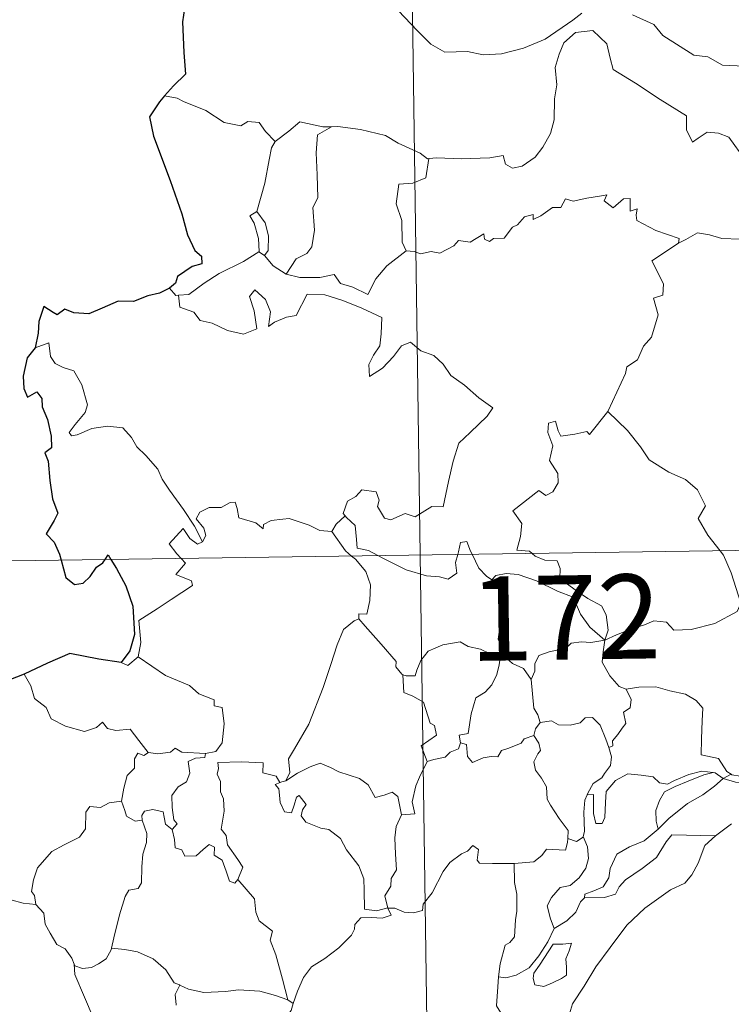
# Model space of a CAD drawing. Units: metres. Extents: x 596662 to 601159, y 4705576 to 4708610.
# Drawn here: x 596992 to 597055, y 4707594 to 4707682 of the extents above; entities that cross this region are included whole.
import ezdxf
from ezdxf.enums import TextEntityAlignment as Align

# ---------------------------------------------------------------- set-up
doc = ezdxf.new("R2010")
doc.units = ezdxf.units.M
doc.header["$MEASUREMENT"] = 0
doc.layers.add('Level 63', color=7, linetype='Continuous', lineweight=0)
doc.styles.add('Arial', font='ARIAL.TTF', dxfattribs={"height": 0.2})

msp = doc.modelspace()

# ---------------------------------------------------------------- linework, layer by layer
at = {"layer": 'Level 63', "linetype": 'Continuous', "lineweight": 0}
for points in [[(597024.13, 4707875.35, -0.74), (597027.56, 4707634.44, -0.74)], [(597025.03, 4707683.49, -0.74), (597027.32, 4707681.08, -0.74), (597028.5, 4707679.9, -0.74), (597029.74, 4707679.19, -0.74), (597031.77, 4707679.23, -0.74), (597033.15, 4707678.95, -0.74), (597034.79, 4707679.03, -0.74), (597036.75, 4707679.54, -0.74), (597038.66, 4707680.34, -0.74), (597041.14, 4707682.03, -0.74), (597041.94, 4707682.65, -0.74)], [(597046.43, 4707682.51, -0.74), (597048.33, 4707681.63, -0.74), (597049.15, 4707680.65, -0.74), (597051.88, 4707678.91, -0.74), (597053.14, 4707678.76, -0.74), (597054.43, 4707678.03, -0.74), (597056.39, 4707677.93, -0.74), (597057.81, 4707677.63, -0.74), (597058.91, 4707676.47, -0.74), (597060.21, 4707675.11, -0.74), (597062.53, 4707674.49, -0.74)], [(597056.47, 4707669.61, -0.74), (597055, 4707671.61, -0.74), (597054.09, 4707671.96, -0.74), (597053.07, 4707672.05, -0.74), (597052.27, 4707671.51, -0.74), (597051.76, 4707671.16, -0.74), (597051.23, 4707672.27, -0.74), (597051.25, 4707673.51, -0.74), (597048.91, 4707674.95, -0.74), (597046.71, 4707676.42, -0.74), (597044.72, 4707677.63, -0.74), (597044.45, 4707678.65, -0.74), (597044.15, 4707679.91, -0.74), (597042.91, 4707681.11, -0.74), (597041.38, 4707680.92, -0.74), (597040.32, 4707680.01, -0.74), (597039.91, 4707679, -0.74), (597039.57, 4707677.8, -0.74), (597039.7, 4707676.26, -0.74), (597039.51, 4707675.02, -0.74), (597039.48, 4707673.15, -0.74), (597039.14, 4707671.94, -0.74), (597038.45, 4707670.71, -0.74), (597037.79, 4707669.82, -0.74), (597036.61, 4707669.03, -0.74), (597035.77, 4707668.86, -0.74), (597035.15, 4707669.2, -0.74), (597034.92, 4707669.97, -0.74), (597033.75, 4707669.78, -0.74), (597031.19, 4707669.69, -0.74), (597029.03, 4707669.77, -0.74), (597028.32, 4707669.71, -0.74)], [(597005.95, 4707675.09, -0.74), (597004.82, 4707675.3, -0.74)], [(597014.67, 4707671.23, -0.74), (597013.8, 4707672.13, -0.74), (597013.22, 4707672.93, -0.74), (597012.24, 4707673, -0.74), (597011.6, 4707672.62, -0.74), (597010.13, 4707672.91, -0.74), (597008.49, 4707673.99, -0.74), (597006.49, 4707674.79, -0.74), (597005.95, 4707675.09, -0.74)], [(597019.67, 4707672.54, -0.74), (597018.9, 4707672.54, -0.74), (597016.86, 4707672.99, -0.74), (597015.86, 4707672.15, -0.74), (597014.67, 4707671.23, -0.74)], [(597019.67, 4707672.54, -0.74), (597018.41, 4707671.82, -0.74), (597018.31, 4707670.21, -0.74), (597018.38, 4707668.27, -0.74), (597018.46, 4707666.21, -0.74), (597018.02, 4707665.35, -0.74), (597018.16, 4707663.34, -0.74), (597017.91, 4707661.86, -0.74), (597017.48, 4707661.27, -0.74), (597016.52, 4707660.8, -0.74), (597015.62, 4707659.43, -0.74)], [(597028.32, 4707669.71, -0.74), (597028.21, 4707669.7, -0.74), (597027.55, 4707670.18, -0.74), (597025.61, 4707671.09, -0.74), (597024.47, 4707671.76, -0.74), (597022.25, 4707672.31, -0.74), (597020.24, 4707672.55, -0.74), (597019.67, 4707672.54, -0.74)], [(597013.03, 4707665.01, -0.74), (597013.75, 4707667.52, -0.74), (597014.13, 4707669.6, -0.74), (597014.33, 4707670.65, -0.74), (597014.67, 4707671.23, -0.74)], [(597028.32, 4707669.71, -0.74), (597028.06, 4707667.99, -0.74), (597026.89, 4707667.51, -0.74), (597025.65, 4707667.43, -0.74), (597025.41, 4707665.67, -0.74), (597025.92, 4707664.19, -0.74), (597025.96, 4707662.26, -0.74), (597026.3, 4707661.49, -0.74)], [(597026.3, 4707661.49, -0.74), (597027.01, 4707661.45, -0.74), (597027.58, 4707661.24, -0.74), (597028.52, 4707661.43, -0.74), (597029.31, 4707661.29, -0.74), (597030.55, 4707661.94, -0.74), (597030.95, 4707662.43, -0.74), (597032.01, 4707662.27, -0.74), (597033.21, 4707663.02, -0.74), (597033.26, 4707662.55, -0.74), (597033.73, 4707662.32, -0.74), (597034.07, 4707662.6, -0.74), (597035.03, 4707662.62, -0.74), (597035.77, 4707663.61, -0.74), (597036.2, 4707663.8, -0.74), (597036.84, 4707664.52, -0.74), (597037.6, 4707664.74, -0.74), (597037.61, 4707664.29, -0.74), (597038.28, 4707664.6, -0.74), (597039.32, 4707665.35, -0.74), (597040.06, 4707665.37, -0.74), (597040.49, 4707666.14, -0.74), (597041.17, 4707665.91, -0.74), (597042.38, 4707666.19, -0.74), (597043.69, 4707666.38, -0.74), (597044.15, 4707666.49, -0.74), (597043.92, 4707665.95, -0.74), (597044.73, 4707665.34, -0.74), (597045.64, 4707666.12, -0.74), (597046.23, 4707666.15, -0.74), (597046.22, 4707665.03, -0.74), (597046.84, 4707665.25, -0.74), (597046.75, 4707664.68, -0.74), (597046.83, 4707664.19, -0.74), (597048.51, 4707663.3, -0.74), (597050.59, 4707662.61, -0.74), (597050.53, 4707662.19, -0.74)], [(597013.19, 4707661.41, -0.74), (597013.22, 4707661.43, -0.74), (597013.16, 4707662.59, -0.74), (597012.79, 4707663.97, -0.74), (597012.39, 4707664.62, -0.74), (597013.03, 4707665.01, -0.74)], [(597013.03, 4707665.01, -0.74), (597013.78, 4707663.99, -0.74), (597014.05, 4707662.84, -0.74), (597014.04, 4707661.52, -0.74), (597013.7, 4707661.09, -0.74)], [(597050.53, 4707662.19, -0.74), (597051.19, 4707662.52, -0.74), (597052.21, 4707663.09, -0.74), (597053.29, 4707662.93, -0.74), (597054.38, 4707662.59, -0.74), (597056, 4707662.55, -0.74), (597057.19, 4707662.06, -0.74), (597057.94, 4707661.8, -0.74)], [(597044.24, 4707647.21, -0.74), (597044.28, 4707647.27, -0.74), (597045.82, 4707650.59, -0.74), (597045.93, 4707651.19, -0.74), (597046.88, 4707651.81, -0.74), (597047.41, 4707653.03, -0.74), (597048.14, 4707653.81, -0.74), (597048.71, 4707655.82, -0.74), (597048.31, 4707657.28, -0.74), (597049.15, 4707657.57, -0.74), (597049.19, 4707658.56, -0.74), (597048.17, 4707660.61, -0.74), (597050.53, 4707662.19, -0.74)], [(597006.06, 4707657.55, -0.74), (597006.99, 4707657.61, -0.74), (597008.33, 4707658.61, -0.74), (597009.69, 4707659.47, -0.74), (597011.83, 4707660.54, -0.74), (597013.19, 4707661.41, -0.74)], [(597013.19, 4707661.41, -0.74), (597013.7, 4707661.09, -0.74)], [(597013.7, 4707661.09, -0.74), (597014.48, 4707660.16, -0.74), (597015.62, 4707659.43, -0.74)], [(597015.62, 4707659.43, -0.74), (597016.85, 4707659.14, -0.74), (597018.62, 4707659.14, -0.74), (597019.89, 4707659.4, -0.74), (597020.48, 4707658.6, -0.74), (597021.57, 4707658.26, -0.74), (597022.89, 4707657.62, -0.74), (597023.62, 4707659, -0.74), (597024.6, 4707660.17, -0.74), (597026.3, 4707661.49, -0.74)], [(597005.27, 4707658.18, -0.74), (597005.83, 4707657.53, -0.74), (597006.06, 4707657.55, -0.74)], [(597006.06, 4707657.55, -0.74), (597006.19, 4707656.49, -0.74), (597007.41, 4707656.05, -0.74), (597007.99, 4707655.3, -0.74), (597009.05, 4707655.06, -0.74), (597010.41, 4707654.42, -0.74), (597011.85, 4707654.08, -0.74), (597013.03, 4707654.55, -0.74), (597012.78, 4707656.15, -0.74), (597012.36, 4707657.45, -0.74), (597012.86, 4707658.03, -0.74), (597013.8, 4707657.17, -0.74), (597014.24, 4707656.06, -0.74), (597014.06, 4707654.78, -0.74), (597014.59, 4707655.14, -0.74), (597015.66, 4707655.6, -0.74), (597016.52, 4707655.76, -0.74), (597017.51, 4707657.65, -0.74), (597019.06, 4707657.58, -0.74), (597020.66, 4707657.08, -0.74), (597022.37, 4707656.39, -0.74), (597024.15, 4707655.57, -0.74), (597024.08, 4707654.12, -0.74), (597023.98, 4707653.04, -0.74), (597023.41, 4707652.23, -0.74), (597023, 4707651.4, -0.74), (597023.05, 4707650.32, -0.74), (597024.2, 4707651.05, -0.74), (597025.17, 4707652.1, -0.74), (597025.88, 4707653.06, -0.74), (597026.7, 4707653.37, -0.74), (597027.62, 4707652.59, -0.74), (597028.78, 4707652.2, -0.74), (597029.6, 4707651.43, -0.74), (597030.27, 4707650.41, -0.74), (597031.49, 4707649.54, -0.74), (597032.77, 4707648.43, -0.74), (597034.03, 4707647.53, -0.74), (597033.5, 4707646.79, -0.74), (597032.01, 4707645.33, -0.74), (597030.98, 4707644.4, -0.74), (597030.48, 4707642.8, -0.74), (597030.07, 4707640.97, -0.74), (597029.59, 4707638.73, -0.74), (597028.58, 4707638.74, -0.74), (597027.1, 4707637.83, -0.74), (597026.23, 4707638.12, -0.74), (597024.95, 4707637.58, -0.74), (597024.38, 4707637.73, -0.74), (597023.76, 4707638.75, -0.74), (597023.91, 4707639.31, -0.74), (597023.63, 4707640.07, -0.74), (597022.35, 4707640.25, -0.74), (597021.84, 4707639.65, -0.74), (597021.08, 4707639.24, -0.74), (597020.71, 4707638.14, -0.74), (597020.89, 4707637.91, -0.74)], [(597008.18, 4707635.61, -0.74), (597007.48, 4707637.01, -0.74), (597006.49, 4707638.48, -0.74), (597005.25, 4707640.22, -0.74), (597004.6, 4707641.2, -0.74), (597004.23, 4707642.09, -0.74), (597003.14, 4707643.3, -0.74), (597002.35, 4707644.06, -0.74), (597001.89, 4707644.9, -0.74), (597001.11, 4707645.76, -0.74), (596999.74, 4707645.89, -0.74), (596998.34, 4707645.7, -0.74), (596997.06, 4707645.12, -0.74), (596996.55, 4707645.05, -0.74), (596996.33, 4707645.35, -0.74), (596996.88, 4707646.06, -0.74), (596997.77, 4707647.13, -0.74), (596997.96, 4707647.8, -0.74), (596997.47, 4707649.59, -0.74), (596996.76, 4707650.83, -0.74), (596995.79, 4707651.12, -0.74), (596995.1, 4707651.47, -0.74), (596994.68, 4707652.09, -0.74), (596994.53, 4707653.33, -0.74), (596993.3, 4707652.88, -0.74)], [(597037.51, 4707634.58, -0.74), (597037.29, 4707634.79, -0.74), (597036.15, 4707634.87, -0.74), (597036.47, 4707636.08, -0.74), (597036.59, 4707637.23, -0.74), (597035.8, 4707638.36, -0.74), (597038.11, 4707640.19, -0.74), (597038.73, 4707639.73, -0.74), (597039.35, 4707640.07, -0.74), (597039.84, 4707640.85, -0.74), (597039.8, 4707641.69, -0.74), (597039.07, 4707642.86, -0.74), (597039.35, 4707644.16, -0.74), (597038.91, 4707645.34, -0.74), (597038.97, 4707646.17, -0.74), (597039.59, 4707646.34, -0.74), (597039.82, 4707645.5, -0.74), (597040.06, 4707645.01, -0.74), (597041.3, 4707645.18, -0.74), (597042.37, 4707645.44, -0.74), (597042.6, 4707645.16, -0.74), (597044.24, 4707647.21, -0.74)], [(597044.24, 4707647.21, -0.74), (597045.99, 4707645.53, -0.74), (597047.15, 4707644.07, -0.74), (597047.91, 4707642.91, -0.74), (597049.67, 4707641.81, -0.74), (597051.14, 4707641.15, -0.74), (597052.23, 4707640.24, -0.74), (597052.94, 4707638.81, -0.74), (597052.27, 4707637.7, -0.74), (597053.15, 4707636.19, -0.74), (597054.22, 4707634.82, -0.74)], [(596939.29, 4707633.18, -0.74), (597468.92, 4707640.73, -0.74)], [(597019.71, 4707636.54, -0.74), (597019.7, 4707636.53, -0.74), (597018.64, 4707636.61, -0.74), (597017.69, 4707637.1, -0.74), (597015.9, 4707637.7, -0.74), (597015.35, 4707637.64, -0.74), (597014.3, 4707637.5, -0.74), (597013.63, 4707637.14, -0.74), (597013.58, 4707636.78, -0.74), (597012.93, 4707637.31, -0.74), (597011.42, 4707637.76, -0.74), (597011.28, 4707638.57, -0.74), (597011.09, 4707639.14, -0.74), (597010.64, 4707639.12, -0.74), (597009.86, 4707638.66, -0.74), (597008.79, 4707638.68, -0.74), (597007.97, 4707638.25, -0.74), (597007.64, 4707637.65, -0.74), (597008.3, 4707636.83, -0.74), (597008.5, 4707636.17, -0.74), (597008.18, 4707635.61, -0.74)], [(597020.89, 4707637.91, -0.74), (597020.09, 4707637.17, -0.74), (597019.71, 4707636.54, -0.74)], [(597020.89, 4707637.91, -0.74), (597021, 4707637.78, -0.74), (597021.77, 4707637.05, -0.74), (597021.88, 4707635.82, -0.74), (597021.94, 4707635.05, -0.74), (597022.97, 4707634.83, -0.74), (597023.8, 4707634.39, -0.74)], [(597006.29, 4707634.14, -0.74), (597005.91, 4707634.54, -0.74), (597005.24, 4707635.44, -0.74), (597006.46, 4707636.8, -0.74), (597007.08, 4707635.91, -0.74), (597007.76, 4707635.4, -0.74), (597008.18, 4707635.61, -0.74)], [(597019.71, 4707636.54, -0.74), (597020.91, 4707634.81, -0.74), (597021.45, 4707634.35, -0.74)], [(597030.89, 4707634.49, -0.74), (597030.95, 4707634.71, -0.74), (597031.15, 4707635.56, -0.74), (597031.69, 4707635.65, -0.74), (597032.04, 4707634.77, -0.74), (597032.17, 4707634.5, -0.74)], [(597043.98, 4707626.87, -0.74), (597044.26, 4707627.75, -0.74), (597044.1, 4707629.11, -0.74), (597043.68, 4707629.91, -0.74), (597042.46, 4707630.58, -0.74), (597041.35, 4707631.33, -0.74), (597039.97, 4707632.35, -0.74), (597040.01, 4707633.23, -0.74), (597039.75, 4707633.91, -0.74), (597038.65, 4707633.98, -0.74), (597037.79, 4707634.33, -0.74), (597037.51, 4707634.58, -0.74)], [(597054.22, 4707634.82, -0.74), (597054.52, 4707634.43, -0.74), (597055.2, 4707632.85, -0.74), (597056.07, 4707630.16, -0.74)], [(597002.47, 4707625.37, -0.74), (597002.71, 4707626.64, -0.74), (597002.53, 4707628.6, -0.74), (597004.15, 4707629.65, -0.74), (597005.41, 4707630.48, -0.74), (597007.29, 4707631.73, -0.74), (597007.22, 4707632.13, -0.74), (597005.83, 4707632.69, -0.74), (597006.69, 4707633.72, -0.74), (597006.29, 4707634.14, -0.74)], [(597021.45, 4707634.35, -0.74), (597021.8, 4707634.06, -0.74), (597022.72, 4707632.96, -0.74), (597023.13, 4707631.78, -0.74), (597023.07, 4707630.39, -0.74), (597022.8, 4707629.19, -0.74), (597022.11, 4707629.2, -0.74), (597022.1, 4707628.75, -0.74)], [(597023.8, 4707634.39, -0.74), (597024.29, 4707634.13, -0.74), (597026.31, 4707633.11, -0.74), (597028.12, 4707632.6, -0.74), (597029.26, 4707632.49, -0.74), (597030.04, 4707632.28, -0.74), (597030.81, 4707632.81, -0.74), (597030.71, 4707633.77, -0.74), (597030.89, 4707634.49, -0.74)], [(597027.56, 4707634.44, -0.74), (597031.85, 4707333.31, -0.74)], [(597032.17, 4707634.5, -0.74), (597032.77, 4707633.26, -0.74), (597033.45, 4707632.55, -0.74), (597033.94, 4707632.23, -0.74)], [(597033.94, 4707632.23, -0.74), (597034.28, 4707632.61, -0.74), (597035.21, 4707632.8, -0.74), (597036.26, 4707632.7, -0.74), (597037.91, 4707632.13, -0.74), (597039.77, 4707631.21, -0.74), (597041.15, 4707630.7, -0.74), (597041.82, 4707629.18, -0.74), (597042.63, 4707628.03, -0.74), (597043.98, 4707626.87, -0.74)], [(597034.97, 4707625.5, -0.74), (597034.91, 4707625.57, -0.74), (597034.82, 4707626.27, -0.74), (597034.5, 4707626.96, -0.74), (597034.66, 4707628.21, -0.74), (597034.98, 4707629.86, -0.74), (597034.99, 4707630.77, -0.74), (597033.94, 4707632.23, -0.74)], [(597043.98, 4707626.87, -0.74), (597045.02, 4707627.33, -0.74), (597046.52, 4707627.92, -0.74), (597047.51, 4707628.23, -0.74), (597048.34, 4707628.57, -0.74), (597049.45, 4707628.45, -0.74), (597050.12, 4707627.76, -0.74), (597051.65, 4707627.81, -0.74), (597053.77, 4707628.34, -0.74), (597055.74, 4707629.4, -0.74), (597056.07, 4707630.16, -0.74)], [(597015.61, 4707614.35, -0.74), (597015.95, 4707615.08, -0.74), (597015.84, 4707616.3, -0.74), (597016.39, 4707617.2, -0.74), (597017.66, 4707619.39, -0.74), (597018.94, 4707622.65, -0.74), (597019.61, 4707624.69, -0.74), (597020.17, 4707626.45, -0.74), (597020.72, 4707627.81, -0.74), (597021.69, 4707628.57, -0.74), (597022.1, 4707628.75, -0.74)], [(597022.1, 4707628.75, -0.74), (597022.67, 4707628.11, -0.74), (597024.07, 4707626.5, -0.74), (597025.41, 4707624.96, -0.74), (597025.39, 4707624.48, -0.74), (597025.91, 4707623.84, -0.74), (597026.02, 4707623.79, -0.74)], [(597026.02, 4707623.79, -0.74), (597026.31, 4707623.68, -0.74), (597027.12, 4707623.69, -0.74), (597027.25, 4707624.2, -0.74), (597027.61, 4707625.04, -0.74), (597028.25, 4707625.88, -0.74), (597028.94, 4707626.19, -0.74), (597029.57, 4707626.46, -0.74), (597031.1, 4707626.7, -0.74), (597031.83, 4707626.31, -0.74), (597032.92, 4707626.06, -0.74), (597033.77, 4707625.65, -0.74), (597034.59, 4707625.5, -0.74), (597034.69, 4707625.5, -0.74)], [(597043.98, 4707626.87, -0.74), (597042.73, 4707626.64, -0.74), (597041.89, 4707626.71, -0.74), (597040.99, 4707626.61, -0.74), (597040.71, 4707626.33, -0.74), (597039.72, 4707625.98, -0.74), (597039.03, 4707625.82, -0.74), (597038.11, 4707625.49, -0.74), (597037.75, 4707624.77, -0.74), (597037.74, 4707624.09, -0.74), (597037.42, 4707623.35, -0.74)], [(597043.98, 4707626.87, -0.74), (597043.83, 4707625.83, -0.74), (597043.74, 4707624.9, -0.74), (597044.43, 4707623.68, -0.74), (597045.26, 4707622.75, -0.74), (597045.86, 4707622.51, -0.74)], [(597000.95, 4707624.89, -0.74), (597001.54, 4707624.6, -0.74), (597002.47, 4707625.37, -0.74)], [(597002.47, 4707625.37, -0.74), (597004.91, 4707623.71, -0.74), (597007.04, 4707622.82, -0.74), (597007.88, 4707622.1, -0.74), (597009.22, 4707621.54, -0.74), (597009.22, 4707621.01, -0.74), (597009.94, 4707620.86, -0.74), (597010.13, 4707619.41, -0.74), (597009.95, 4707617.72, -0.74), (597009.37, 4707616.96, -0.74), (597008.46, 4707616.79, -0.74)], [(597034.69, 4707625.5, -0.74), (597034.58, 4707624.67, -0.74), (597034.36, 4707623.8, -0.74), (597033.94, 4707622.89, -0.74), (597033.32, 4707622.23, -0.74), (597032.51, 4707621.73, -0.74), (597032.08, 4707620.31, -0.74), (597031.82, 4707618.56, -0.74), (597031.01, 4707618.42, -0.74), (597031.13, 4707617.72, -0.74)], [(597034.69, 4707625.5, -0.74), (597034.97, 4707625.5, -0.74)], [(597037.42, 4707623.35, -0.74), (597036.74, 4707624.34, -0.74), (597035.77, 4707624.78, -0.74), (597034.97, 4707625.5, -0.74)], [(596992.33, 4707623.85, -0.74), (596992.92, 4707622.81, -0.74), (596993.26, 4707621.68, -0.74), (596994.28, 4707620.88, -0.74), (596994.74, 4707619.87, -0.74), (596996, 4707619.22, -0.74), (596997.7, 4707618.75, -0.74), (596998.78, 4707619.1, -0.74), (596999.3, 4707619.58, -0.74), (596999.73, 4707618.99, -0.74), (597000.49, 4707618.84, -0.74), (597001.76, 4707618.93, -0.74), (597002.53, 4707617.94, -0.74), (597003.37, 4707616.86, -0.74), (597003.4, 4707616.86, -0.74)], [(597028.19, 4707616.08, -0.74), (597027.65, 4707617.45, -0.74), (597029.02, 4707618.4, -0.74), (597028.82, 4707619.27, -0.74), (597028.44, 4707619.49, -0.74), (597027.84, 4707621.36, -0.74), (597026.91, 4707621.88, -0.74), (597026.11, 4707622.2, -0.74), (597026.02, 4707623.79, -0.74)], [(597038.22, 4707619.53, -0.74), (597038.01, 4707620.21, -0.74), (597037.65, 4707620.82, -0.74), (597037.42, 4707623.35, -0.74)], [(597044.34, 4707617.32, -0.74), (597044.68, 4707617.47, -0.74), (597044.66, 4707617.9, -0.74), (597045.14, 4707618.48, -0.74), (597045.53, 4707619.02, -0.74), (597045.85, 4707619.46, -0.74), (597045.65, 4707620.47, -0.74), (597046.23, 4707620.83, -0.74), (597046.33, 4707621.57, -0.74), (597045.86, 4707622.51, -0.74)], [(597045.86, 4707622.51, -0.74), (597047.01, 4707622.68, -0.74), (597048.51, 4707622.72, -0.74), (597049.75, 4707622.34, -0.74), (597051.16, 4707622.07, -0.74), (597052.09, 4707621.5, -0.74), (597052.69, 4707620.81, -0.74), (597052.62, 4707619.68, -0.74), (597052.56, 4707618.08, -0.74), (597052.54, 4707616.67, -0.74), (597054.08, 4707616.32, -0.74), (597054.83, 4707615.19, -0.74), (597055.2, 4707614.94, -0.74)], [(597038.22, 4707619.53, -0.74), (597039.22, 4707619.7, -0.74), (597039.86, 4707619.34, -0.74), (597040.88, 4707619.31, -0.74), (597041.79, 4707619.5, -0.74), (597042.23, 4707619.96, -0.74), (597042.88, 4707619.99, -0.74), (597043.57, 4707619.3, -0.74), (597044.07, 4707618.05, -0.74), (597044.34, 4707617.32, -0.74)], [(597037.67, 4707618.39, -0.74), (597037.81, 4707618.98, -0.74), (597038.22, 4707619.53, -0.74)], [(597055.2, 4707614.94, -0.74), (597055.27, 4707614.89, -0.74), (597056, 4707614.77, -0.74), (597056.93, 4707615.17, -0.74), (597057.66, 4707615.93, -0.74), (597058.05, 4707616.48, -0.74), (597057.98, 4707617.15, -0.74), (597058.45, 4707617.87, -0.74), (597059.4, 4707618.84, -0.74), (597060.15, 4707618.96, -0.74), (597061.04, 4707618.64, -0.74), (597061.1, 4707617.77, -0.74), (597060.85, 4707616.97, -0.74), (597061.07, 4707615.73, -0.74)], [(597031.13, 4707617.72, -0.74), (597031.68, 4707617.58, -0.74), (597031.75, 4707616.51, -0.74), (597032.2, 4707615.97, -0.74), (597033.17, 4707616.39, -0.74), (597033.87, 4707616.52, -0.74), (597034.47, 4707616.47, -0.74), (597034.79, 4707617.06, -0.74), (597035.43, 4707617.26, -0.74), (597036.55, 4707617.71, -0.74), (597036.81, 4707618.09, -0.74), (597037.67, 4707618.39, -0.74)], [(597040.68, 4707609.21, -0.74), (597040.73, 4707609.94, -0.74), (597039.91, 4707611, -0.74), (597039.14, 4707612.18, -0.74), (597038.86, 4707612.71, -0.74), (597038.79, 4707613.82, -0.74), (597038.35, 4707614.59, -0.74), (597037.81, 4707615.29, -0.74), (597037.65, 4707616.04, -0.74), (597038.01, 4707616.76, -0.74), (597038.25, 4707617.05, -0.74), (597038.1, 4707617.71, -0.74), (597037.67, 4707618.39, -0.74)], [(597003.4, 4707616.86, -0.74), (597004.23, 4707616.76, -0.74), (597005.36, 4707616.91, -0.74), (597005.75, 4707617.24, -0.74), (597006.37, 4707616.89, -0.74), (597008.46, 4707616.79, -0.74)], [(597031.13, 4707617.72, -0.74), (597030.95, 4707617.19, -0.74), (597030.22, 4707616.91, -0.74), (597029.79, 4707616.45, -0.74), (597028.77, 4707616.26, -0.74), (597028.19, 4707616.08, -0.74)], [(597044.34, 4707617.32, -0.74), (597044.58, 4707616.48, -0.74), (597044.47, 4707615.72, -0.74), (597043.95, 4707615.01, -0.74), (597043.71, 4707614.61, -0.74), (597042.93, 4707614.12, -0.74), (597042.46, 4707613.24, -0.74), (597042.4, 4707613.09, -0.74)], [(597000.98, 4707612.53, -0.74), (597001.19, 4707613.69, -0.74), (597001.49, 4707614.81, -0.74), (597002.16, 4707615.47, -0.74), (597002.15, 4707616.3, -0.74), (597002.43, 4707616.8, -0.74), (597002.99, 4707616.61, -0.74), (597003.4, 4707616.86, -0.74)], [(597008.46, 4707616.79, -0.74), (597008.41, 4707616.41, -0.74), (597007.56, 4707616.37, -0.74), (597006.93, 4707616.06, -0.74), (597007.08, 4707615.03, -0.74), (597006.78, 4707614.26, -0.74), (597006.02, 4707613.81, -0.74), (597005.47, 4707613.03, -0.74), (597005.51, 4707611.96, -0.74), (597005.64, 4707610.88, -0.74), (597005.93, 4707610.53, -0.74), (597005.49, 4707610.01, -0.74)], [(597011.33, 4707605.57, -0.74), (597011.79, 4707606.68, -0.74), (597011.34, 4707607.34, -0.74), (597010.43, 4707608.64, -0.74), (597010.31, 4707609.47, -0.74), (597009.84, 4707610.06, -0.74), (597010.13, 4707611.65, -0.74), (597010.05, 4707612.76, -0.74), (597009.79, 4707613.36, -0.74), (597009.78, 4707614.28, -0.74), (597009.49, 4707614.94, -0.74), (597009.63, 4707615.44, -0.74), (597009.56, 4707615.99, -0.74), (597011.65, 4707616.04, -0.74), (597013.6, 4707615.95, -0.74), (597013.57, 4707615.05, -0.74), (597014.74, 4707614.76, -0.74), (597015.07, 4707614.21, -0.74), (597015.25, 4707614.26, -0.74)], [(597015.61, 4707614.35, -0.74), (597016.63, 4707615.03, -0.74), (597017.77, 4707615.6, -0.74), (597018.66, 4707615.93, -0.74), (597019.59, 4707615.52, -0.74), (597020.32, 4707615.14, -0.74), (597022.15, 4707614.55, -0.74), (597022.92, 4707613.99, -0.74), (597023.56, 4707612.86, -0.74), (597024.35, 4707613.06, -0.74), (597025.05, 4707613.34, -0.74), (597025.56, 4707612.96, -0.74), (597025.9, 4707611.31, -0.74)], [(597025.9, 4707611.31, -0.74), (597027.08, 4707611.41, -0.74), (597026.85, 4707612.48, -0.74), (597027.17, 4707613.91, -0.74), (597027.49, 4707614.68, -0.74), (597028.19, 4707616.08, -0.74)], [(597042.4, 4707613.09, -0.74), (597042.97, 4707613.13, -0.74), (597042.98, 4707612.18, -0.74), (597042.96, 4707611.45, -0.74), (597043.18, 4707610.56, -0.74), (597043.74, 4707610.55, -0.74), (597043.98, 4707611.09, -0.74), (597044.03, 4707612.41, -0.74), (597044.09, 4707613.41, -0.74), (597044.93, 4707614.39, -0.74), (597046.03, 4707614.97, -0.74), (597047.22, 4707614.86, -0.74), (597048.28, 4707614.69, -0.74), (597048.84, 4707614.16, -0.74), (597049.55, 4707614.05, -0.74), (597050.18, 4707614.37, -0.74), (597051.46, 4707614.91, -0.74), (597052.59, 4707615.22, -0.74), (597053.61, 4707615.08, -0.74)], [(597053.61, 4707615.08, -0.74), (597052.77, 4707614.88, -0.74), (597051.39, 4707614.32, -0.74), (597050.23, 4707613.83, -0.74), (597049.29, 4707613.36, -0.74), (597048.83, 4707612.61, -0.74), (597048.52, 4707611.71, -0.74), (597048.55, 4707610.75, -0.74), (597048.71, 4707610.04, -0.74)], [(597048.71, 4707610.04, -0.74), (597049.66, 4707611, -0.74), (597051.34, 4707612.32, -0.74), (597052.7, 4707613.1, -0.74), (597053.73, 4707613.86, -0.74), (597054.49, 4707614.56, -0.74)], [(597053.61, 4707615.08, -0.74), (597053.78, 4707615.06, -0.74), (597054.49, 4707614.56, -0.74)], [(597054.49, 4707614.56, -0.74), (597055.2, 4707614.94, -0.74)], [(597054.49, 4707614.56, -0.74), (597055.6, 4707614.22, -0.74), (597056.91, 4707614.13, -0.74), (597056.99, 4707614.14, -0.74)], [(597024.68, 4707603.03, -0.74), (597024.67, 4707603.04, -0.74), (597023.66, 4707602.79, -0.74), (597022.59, 4707602.94, -0.74), (597022.58, 4707604.63, -0.74), (597022.54, 4707605.63, -0.74), (597022.11, 4707606.78, -0.74), (597021.01, 4707608.2, -0.74), (597020.46, 4707609.21, -0.74), (597019.42, 4707610.03, -0.74), (597018.73, 4707610.15, -0.74), (597017.38, 4707610.67, -0.74), (597016.97, 4707611.22, -0.74), (597017.08, 4707611.78, -0.74), (597017.41, 4707612.24, -0.74), (597016.8, 4707613.05, -0.74), (597016.54, 4707612.89, -0.74), (597016.35, 4707612.17, -0.74), (597016.12, 4707611.49, -0.74), (597015.48, 4707611.6, -0.74), (597015.09, 4707612.42, -0.74), (597015.03, 4707613.06, -0.74), (597014.97, 4707613.65, -0.74), (597014.66, 4707614.01, -0.74), (597015.25, 4707614.26, -0.74)], [(597015.25, 4707614.26, -0.74), (597015.61, 4707614.35, -0.74)], [(597042.4, 4707613.09, -0.74), (597042.2, 4707612.62, -0.74), (597042.1, 4707611.55, -0.74), (597042.17, 4707609.85, -0.74), (597042.06, 4707609.39, -0.74)], [(596993.36, 4707603.33, -0.74), (596993.25, 4707604.14, -0.74), (596992.99, 4707604.49, -0.74), (596993.16, 4707605.53, -0.74), (596993.53, 4707606.62, -0.74), (596994.8, 4707608.05, -0.74), (596995.9, 4707608.64, -0.74), (596997.25, 4707609.34, -0.74), (596997.78, 4707610.08, -0.74), (596997.83, 4707611.55, -0.74), (596998.16, 4707612.05, -0.74), (596999.12, 4707611.97, -0.74), (596999.89, 4707612.4, -0.74), (597000.98, 4707612.53, -0.74)], [(597000.98, 4707612.53, -0.74), (597001.3, 4707611.72, -0.74), (597001.44, 4707611.19, -0.74), (597002.19, 4707610.77, -0.74), (597002.83, 4707610.85, -0.74)], [(597002.83, 4707610.85, -0.74), (597002.79, 4707611.27, -0.74), (597003.04, 4707611.66, -0.74), (597003.79, 4707611.81, -0.74), (597004.7, 4707611.58, -0.74), (597004.79, 4707611.12, -0.74), (597004.89, 4707610.5, -0.74), (597005.49, 4707610.01, -0.74)], [(597025.9, 4707611.31, -0.74), (597025.41, 4707610.27, -0.74), (597025.3, 4707609.29, -0.74), (597025.37, 4707607.81, -0.74), (597025.46, 4707606.42, -0.74), (597024.98, 4707605.65, -0.74), (597024.95, 4707604.98, -0.74), (597024.42, 4707604.12, -0.74), (597024.68, 4707603.03, -0.74)], [(597000.11, 4707599.47, -0.74), (597000.31, 4707600.37, -0.74), (597000.8, 4707602.44, -0.74), (597001.31, 4707604.07, -0.74), (597001.63, 4707604.61, -0.74), (597002.47, 4707604.76, -0.74), (597002.77, 4707605.26, -0.74), (597002.81, 4707606.69, -0.74), (597002.9, 4707607.81, -0.74), (597003.22, 4707608.86, -0.74), (597003.25, 4707609.67, -0.74), (597002.83, 4707610.85, -0.74)], [(597005.49, 4707610.01, -0.74), (597005.71, 4707609.13, -0.74), (597005.76, 4707608.38, -0.74), (597006.36, 4707608.2, -0.74), (597006.61, 4707607.64, -0.74), (597007.64, 4707607.68, -0.74), (597008.26, 4707608.23, -0.74), (597008.8, 4707608.68, -0.74), (597009.27, 4707608.44, -0.74), (597009.23, 4707607.74, -0.74), (597009.95, 4707607.28, -0.74), (597010.31, 4707606.32, -0.74), (597010.59, 4707605.41, -0.74), (597011.08, 4707605.23, -0.74), (597011.33, 4707605.56, -0.74), (597011.33, 4707605.57, -0.74)], [(597042.17, 4707603.95, -0.74), (597042.21, 4707604.27, -0.74), (597043.01, 4707604.55, -0.74), (597043.83, 4707604.93, -0.74), (597044.33, 4707605.71, -0.74), (597044.45, 4707606.54, -0.74), (597045.03, 4707607.81, -0.74), (597046.17, 4707608.47, -0.74), (597047.48, 4707609, -0.74), (597048.71, 4707610.04, -0.74)], [(597055.25, 4707610.51, -0.74), (597053.81, 4707609.46, -0.74)], [(597035.92, 4707606.99, -0.74), (597037.67, 4707607.13, -0.74), (597038.36, 4707607.7, -0.74), (597038.78, 4707608.28, -0.74), (597040.49, 4707608.17, -0.74), (597040.66, 4707608.87, -0.74), (597040.68, 4707609.21, -0.74)], [(597042.06, 4707609.39, -0.74), (597042.43, 4707608.48, -0.74), (597042.53, 4707607.45, -0.74), (597042.29, 4707606.57, -0.74), (597041.69, 4707605.73, -0.74), (597040.89, 4707605.05, -0.74), (597040, 4707604.85, -0.74), (597039.24, 4707603.98, -0.74), (597038.84, 4707603.24, -0.74), (597039.13, 4707602.07, -0.74), (597039.47, 4707601.22, -0.74)], [(597053.81, 4707609.46, -0.74), (597052.86, 4707608.6, -0.74), (597052.29, 4707607.02, -0.74), (597051.7, 4707605.98, -0.74), (597051.1, 4707605.25, -0.74), (597049.81, 4707604.65, -0.74), (597047.52, 4707603.03, -0.74), (597045.93, 4707601.52, -0.74), (597044.44, 4707599.52, -0.74), (597043.19, 4707597.81, -0.74), (597042.15, 4707596.07, -0.74), (597041.11, 4707594.52, -0.74), (597040.67, 4707593.02, -0.74), (597039.53, 4707591.27, -0.74)], [(597042.06, 4707609.39, -0.74), (597042.05, 4707609.35, -0.74), (597041.47, 4707608.96, -0.74), (597040.68, 4707609.21, -0.74)], [(597053.81, 4707609.46, -0.74), (597049.94, 4707609.54, -0.74), (597049.43, 4707608.92, -0.74), (597048.56, 4707607.52, -0.74), (597047.3, 4707606.55, -0.74), (597045.81, 4707605.53, -0.74), (597045.25, 4707604.93, -0.74), (597044.92, 4707604.27, -0.74), (597043.95, 4707603.97, -0.74), (597042.17, 4707603.95, -0.74)], [(597024.68, 4707603.03, -0.74), (597025.3, 4707603.01, -0.74), (597026.12, 4707602.65, -0.74), (597026.95, 4707602.6, -0.74), (597027.76, 4707602.81, -0.74), (597027.83, 4707603.38, -0.74), (597028.63, 4707604.38, -0.74), (597029.6, 4707606.28, -0.74), (597030.19, 4707607.08, -0.74), (597031.24, 4707607.84, -0.74), (597031.76, 4707608.09, -0.74), (597032.25, 4707608.6, -0.74), (597032.74, 4707608.23, -0.74), (597032.63, 4707607.3, -0.74), (597032.84, 4707607.02, -0.74), (597033.99, 4707606.99, -0.74), (597035.89, 4707606.99, -0.74), (597035.92, 4707606.99, -0.74)], [(597035.92, 4707606.99, -0.74), (597035.95, 4707605.31, -0.74), (597036.16, 4707604.25, -0.74), (597036.14, 4707602.75, -0.74), (597036.03, 4707601.98, -0.74), (597035.93, 4707600.46, -0.74), (597035.53, 4707599.96, -0.74), (597035.12, 4707599.74, -0.74), (597034.66, 4707598.08, -0.74), (597034.52, 4707596.92, -0.74)], [(597015.78, 4707594.86, -0.74), (597015.3, 4707596.7, -0.74), (597014.71, 4707598.86, -0.74), (597014.21, 4707600.16, -0.74), (597014.41, 4707600.97, -0.74), (597013.23, 4707601.9, -0.74), (597012.93, 4707602.67, -0.74), (597012.83, 4707603.85, -0.74), (597011.33, 4707605.57, -0.74)], [(597039.47, 4707601.22, -0.74), (597040.6, 4707601.89, -0.74), (597041.4, 4707602.66, -0.74), (597041.81, 4707603.59, -0.74), (597042.17, 4707603.95, -0.74)], [(596991.15, 4707603.75, -0.74), (596992.23, 4707603.46, -0.74), (596993.36, 4707603.33, -0.74)], [(596993.36, 4707603.33, -0.74), (596994.07, 4707602.56, -0.74), (596994.21, 4707601.59, -0.74), (596994.65, 4707600.78, -0.74), (596995.25, 4707599.79, -0.74), (596995.97, 4707599.41, -0.74), (596996.56, 4707598.56, -0.74), (596996.77, 4707598.03, -0.74)], [(597016.26, 4707594.54, -0.74), (597016.65, 4707595.63, -0.74), (597017.19, 4707596.86, -0.74), (597017.88, 4707597.81, -0.74), (597019.07, 4707598.54, -0.74), (597020.31, 4707599.48, -0.74), (597021.45, 4707600.62, -0.74), (597021.72, 4707601.14, -0.74), (597021.75, 4707601.56, -0.74), (597022.27, 4707602.16, -0.74), (597023.22, 4707602.19, -0.74), (597024.17, 4707602.13, -0.74), (597024.96, 4707602.41, -0.74), (597024.68, 4707603.03, -0.74)], [(597034.52, 4707596.92, -0.74), (597035.18, 4707596.81, -0.74), (597036.1, 4707597.07, -0.74), (597037.24, 4707597.7, -0.74), (597038.11, 4707598.79, -0.74), (597038.92, 4707600.01, -0.74), (597039.47, 4707601.22, -0.74)], [(597039.39, 4707599.81, -0.74), (597038.17, 4707597.95, -0.74), (597037.65, 4707597.25, -0.74), (597037.61, 4707596.77, -0.74), (597037.76, 4707596.2, -0.74), (597038.55, 4707596.06, -0.74), (597039.33, 4707596.37, -0.74), (597040.11, 4707596.75, -0.74), (597040.56, 4707597.05, -0.74), (597040.57, 4707597.77, -0.74), (597040.5, 4707598.52, -0.74), (597040.8, 4707599.21, -0.74), (597041, 4707599.89, -0.74), (597040.23, 4707599.82, -0.74), (597039.39, 4707599.81, -0.74)], [(596996.77, 4707598.03, -0.74), (596996.83, 4707597.88, -0.74), (596997.51, 4707597.65, -0.74), (596998.31, 4707597.74, -0.74), (596998.95, 4707598.07, -0.74), (596999.64, 4707598.5, -0.74), (597000.08, 4707599.32, -0.74), (597000.11, 4707599.47, -0.74)], [(597000.11, 4707599.47, -0.74), (597001.29, 4707599.34, -0.74), (597002.42, 4707599.12, -0.74), (597003.8, 4707598.51, -0.74), (597004.93, 4707597.53, -0.74), (597005.67, 4707596.37, -0.74), (597006.16, 4707596.19, -0.74), (597006.19, 4707596.17, -0.74)], [(596996.77, 4707598.03, -0.74), (596996.84, 4707597.11, -0.74), (596997.7, 4707595.09, -0.74), (596998.47, 4707593.29, -0.74), (596999.23, 4707592.01, -0.74), (596999.16, 4707590.78, -0.74), (596998.66, 4707589.5, -0.74), (596998.5, 4707588.72, -0.74), (596998.8, 4707587.58, -0.74), (596999.41, 4707586.06, -0.74), (597000.32, 4707583.42, -0.74), (597000.85, 4707582.03, -0.74), (597001.78, 4707580.39, -0.74), (597001.95, 4707579.46, -0.74), (597001.97, 4707578.33, -0.74), (597002.71, 4707576.21, -0.74), (597002.26, 4707575.4, -0.74), (597001.7, 4707573.17, -0.74), (597001.05, 4707570.77, -0.74), (597000.79, 4707568.77, -0.74), (597000.69, 4707567.57, -0.74), (597000.92, 4707566.61, -0.74)], [(597035.93, 4707591.86, -0.74), (597035.35, 4707592.95, -0.74), (597034.73, 4707593.7, -0.74), (597034.35, 4707594.32, -0.74), (597034.47, 4707596.03, -0.74), (597034.52, 4707596.92, -0.74)], [(597006.19, 4707596.17, -0.74), (597005.77, 4707595.35, -0.74), (597005.84, 4707594.42, -0.74), (597005.84, 4707594.39, -0.74)], [(597006.19, 4707596.17, -0.74), (597006.96, 4707595.82, -0.74), (597008.3, 4707595.51, -0.74), (597010.23, 4707595.59, -0.74), (597011.39, 4707595.75, -0.74), (597013.3, 4707595.64, -0.74), (597014.69, 4707595.25, -0.74), (597015.78, 4707594.86, -0.74)], [(597016.26, 4707594.54, -0.74), (597016.09, 4707593.91, -0.74), (597015.45, 4707593.12, -0.74), (597015.76, 4707592.07, -0.74), (597016.23, 4707591.44, -0.74)], [(597015.78, 4707594.86, -0.74), (597016.26, 4707594.54, -0.74)]]:
    msp.add_polyline3d(points, dxfattribs=at)
at = {"layer": 'Level 63', "linetype": 'Continuous', "lineweight": 30}
for points in [[(597015.84, 4707693.99, -0.74), (597015.87, 4707693.87, -0.74), (597015.18, 4707691.69, -0.74), (597014.3, 4707690.16, -0.74), (597012.45, 4707688.29, -0.74), (597011.1, 4707687.16, -0.74), (597009.78, 4707685.87, -0.74), (597008.16, 4707684.44, -0.74), (597006.68, 4707683.65, -0.74), (597006.4, 4707681.86, -0.74), (597006.54, 4707679.14, -0.74), (597006.69, 4707677.23, -0.74), (597005.6, 4707676.19, -0.74), (597004.82, 4707675.3, -0.74)], [(597004.82, 4707675.3, -0.74), (597004.36, 4707674.77, -0.74), (597003.47, 4707673.42, -0.74), (597003.83, 4707671.7, -0.74), (597005.33, 4707667.77, -0.74), (597006.37, 4707664.78, -0.74), (597006.85, 4707662.91, -0.74), (597007.51, 4707661.54, -0.74), (597008.11, 4707661.02, -0.74), (597008.12, 4707660.35, -0.74), (597007.26, 4707660.12, -0.74), (597005.97, 4707659.23, -0.74), (597005.78, 4707658.63, -0.74), (597005.27, 4707658.18, -0.74)], [(597005.27, 4707658.18, -0.74), (597004.38, 4707657.73, -0.74), (597003.34, 4707657.49, -0.74), (597002.05, 4707656.98, -0.74), (597000.69, 4707657.01, -0.74), (596999.28, 4707656.39, -0.74), (596998.09, 4707655.89, -0.74), (596996.75, 4707655.98, -0.74), (596995.95, 4707656.31, -0.74), (596995.28, 4707655.82, -0.74), (596994.91, 4707656, -0.74), (596994.07, 4707656.56, -0.74), (596993.65, 4707655.2, -0.74), (596993.57, 4707654.17, -0.74), (596993.3, 4707652.88, -0.74)], [(596993.3, 4707652.88, -0.74), (596992.6, 4707651.97, -0.74), (596992.24, 4707650.35, -0.74), (596992.29, 4707649.25, -0.74), (596992.63, 4707648.47, -0.74), (596993.46, 4707648.95, -0.74), (596993.91, 4707648.35, -0.74), (596993.93, 4707647.63, -0.74), (596994.41, 4707646.49, -0.74), (596994.73, 4707645, -0.74), (596994.76, 4707643.97, -0.74), (596994.17, 4707643.54, -0.74), (596994.47, 4707642.8, -0.74), (596994.61, 4707641.07, -0.74), (596994.84, 4707639.45, -0.74), (596995.33, 4707638.15, -0.74), (596994.99, 4707637.51, -0.74), (596994.29, 4707636.33, -0.74), (596994.99, 4707635.57, -0.74), (596995.47, 4707634.5, -0.74), (596995.61, 4707633.99, -0.74)], [(596995.61, 4707633.99, -0.74), (596996.03, 4707632.44, -0.74), (596996.82, 4707631.81, -0.74), (596997.57, 4707631.93, -0.74), (596998.2, 4707632.54, -0.74), (596998.77, 4707633.35, -0.74), (596999.34, 4707633.75, -0.74), (596999.53, 4707634.04, -0.74)], [(596999.53, 4707634.04, -0.74), (596999.8, 4707634.45, -0.74), (597000.05, 4707634.05, -0.74)], [(597000.05, 4707634.05, -0.74), (597000.55, 4707633.24, -0.74), (597001.37, 4707631.69, -0.74), (597002.01, 4707629.88, -0.74), (597002.15, 4707627.37, -0.74), (597001.74, 4707625.92, -0.74), (597000.95, 4707624.89, -0.74)], [(597000.95, 4707624.89, -0.74), (596998.97, 4707625.18, -0.74), (596996.38, 4707625.69, -0.74), (596994.42, 4707624.81, -0.74), (596992.33, 4707623.85, -0.74)], [(596992.33, 4707623.85, -0.74), (596990.97, 4707623.31, -0.74), (596990.22, 4707623.25, -0.74), (596989.58, 4707622.48, -0.74), (596988.81, 4707621.34, -0.74), (596988.2, 4707620.24, -0.74), (596987.49, 4707619.43, -0.74), (596986.77, 4707619.03, -0.74), (596986.11, 4707618.95, -0.74)]]:
    msp.add_polyline3d(points, dxfattribs=at)

# ---------------------------------------------------------------- texts
at = {"layer": 'Level 63', "linetype": 'Continuous', "lineweight": 13, "style": 'Arial'}
msp.add_text('172', height=7.4998, rotation=0.81713, dxfattribs=at).set_placement((597040.447, 4707628.879, -0.74), align=Align.MIDDLE_CENTER)

doc.saveas('drawing.dxf')
